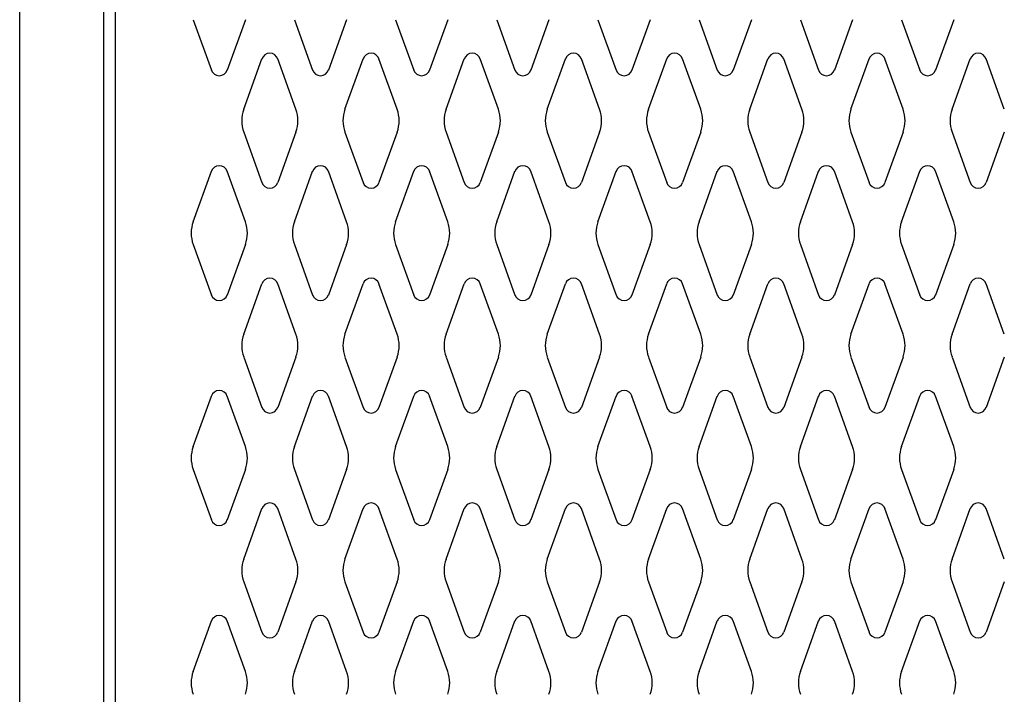
# Model space of a CAD drawing. Extents: x 0 to 196, y -2 to 123.
# Drawn here: x 70 to 81, y 31 to 38 of the extents above; entities that cross this region are included whole.
import ezdxf

# ---------------------------------------------------------------- set-up
doc = ezdxf.new("R2010")
doc.units = 0
doc.header["$MEASUREMENT"] = 0
doc.layers.get('0').update_dxf_attribs({"linetype": 'CONTINUOUS'})
doc.layers.add('CK_LEVEL_1', color=7, linetype='CONTINUOUS')

msp = doc.modelspace()

# ---------------------------------------------------------------- linework, layer by layer
at = {"color": 7, "linetype": 'Continuous'}
msp.add_line((71.3033765, 88.6233237), (71.3033765, 19.9973237), dxfattribs=at)
at = {"layer": 'CK_LEVEL_1', "color": 7, "linetype": 'Continuous'}
for p, q in [((70.2403765, 19.8103237), (70.2403765, 90.3103237)), ((70.2403765, 19.8103237), (70.2403765, 88.8103237)), ((71.1773765, 19.8103237), (71.1773765, 88.8103237)), ((72.1690775, 38.3082087), (72.3711765, 37.7472947)), ((72.7496745, 38.3082087), (72.5475755, 37.7472947)), ((73.2940775, 38.3082087), (73.4961765, 37.7472947)), ((73.8746745, 38.3082087), (73.6725755, 37.7472947)), ((74.4190775, 38.3082087), (74.6211765, 37.7472947)), ((74.9996745, 38.3082087), (74.7975755, 37.7472947)), ((75.5440775, 38.3082087), (75.7461765, 37.7472947)), ((76.1246745, 38.3082087), (75.9225755, 37.7472947)), ((76.6690775, 38.3082087), (76.8711765, 37.7472947)), ((77.2496745, 38.3082087), (77.0475755, 37.7472947)), ((77.7940775, 38.3082087), (77.9961765, 37.7472947)), ((78.3746745, 38.3082087), (78.1725755, 37.7472947)), ((78.9190775, 38.3082087), (79.1211765, 37.7472947)), ((79.4996745, 38.3082087), (79.2975755, 37.7472947)), ((80.0440775, 38.3082087), (80.2461765, 37.7472947)), ((80.6246745, 38.3082087), (80.4225755, 37.7472947)), ((72.7310775, 37.3124377), (72.9331765, 37.8733517)), ((73.3116745, 37.3124377), (73.1095755, 37.8733517)), ((73.8560775, 37.3124377), (74.0581765, 37.8733517)), ((74.4366745, 37.3124377), (74.2345755, 37.8733517)), ((74.9810775, 37.3124377), (75.1831765, 37.8733517)), ((75.5616745, 37.3124377), (75.3595755, 37.8733517)), ((76.1060775, 37.3124377), (76.3081765, 37.8733517)), ((76.6866745, 37.3124377), (76.4845755, 37.8733517)), ((77.2310775, 37.3124377), (77.4331765, 37.8733517)), ((77.8116745, 37.3124377), (77.6095755, 37.8733517)), ((78.3560775, 37.3124377), (78.5581765, 37.8733517)), ((78.9366745, 37.3124377), (78.7345755, 37.8733517)), ((79.4810775, 37.3124377), (79.6831765, 37.8733517)), ((80.0616745, 37.3124377), (79.8595755, 37.8733517)), ((80.6060775, 37.3124377), (80.8081765, 37.8733517)), ((81.1866745, 37.3124377), (80.9845755, 37.8733517)), ((72.7310775, 37.0582087), (72.9331765, 36.4972947)), ((73.3116745, 37.0582087), (73.1095755, 36.4972947)), ((73.8560775, 37.0582087), (74.0581765, 36.4972947)), ((74.4366745, 37.0582087), (74.2345755, 36.4972947)), ((74.9810775, 37.0582087), (75.1831765, 36.4972947)), ((75.5616745, 37.0582087), (75.3595755, 36.4972947)), ((76.1060775, 37.0582087), (76.3081765, 36.4972947)), ((76.6866745, 37.0582087), (76.4845755, 36.4972947)), ((77.2310775, 37.0582087), (77.4331765, 36.4972947)), ((77.8116745, 37.0582087), (77.6095755, 36.4972947)), ((78.3560775, 37.0582087), (78.5581765, 36.4972947)), ((78.9366745, 37.0582087), (78.7345755, 36.4972947)), ((79.4810775, 37.0582087), (79.6831765, 36.4972947)), ((80.0616745, 37.0582087), (79.8595755, 36.4972947)), ((80.6060775, 37.0582087), (80.8081765, 36.4972947)), ((81.1866745, 37.0582087), (80.9845755, 36.4972947)), ((72.1690775, 36.0624377), (72.3711765, 36.6233517)), ((72.7496745, 36.0624377), (72.5475755, 36.6233517)), ((73.2940775, 36.0624377), (73.4961765, 36.6233517)), ((73.8746745, 36.0624377), (73.6725755, 36.6233517)), ((74.4190775, 36.0624377), (74.6211765, 36.6233517)), ((74.9996745, 36.0624377), (74.7975755, 36.6233517)), ((75.5440775, 36.0624377), (75.7461765, 36.6233517)), ((76.1246745, 36.0624377), (75.9225755, 36.6233517)), ((76.6690775, 36.0624377), (76.8711765, 36.6233517)), ((77.2496745, 36.0624377), (77.0475755, 36.6233517)), ((77.7940775, 36.0624377), (77.9961765, 36.6233517)), ((78.3746745, 36.0624377), (78.1725755, 36.6233517)), ((78.9190775, 36.0624377), (79.1211765, 36.6233517)), ((79.4996745, 36.0624377), (79.2975755, 36.6233517)), ((80.0440775, 36.0624377), (80.2461765, 36.6233517)), ((80.6246745, 36.0624377), (80.4225755, 36.6233517)), ((72.1690775, 35.8082087), (72.3711765, 35.2472947)), ((72.7496745, 35.8082087), (72.5475755, 35.2472947)), ((73.2940775, 35.8082087), (73.4961765, 35.2472947)), ((73.8746745, 35.8082087), (73.6725755, 35.2472947)), ((74.4190775, 35.8082087), (74.6211765, 35.2472947)), ((74.9996745, 35.8082087), (74.7975755, 35.2472947)), ((75.5440775, 35.8082087), (75.7461765, 35.2472947)), ((76.1246745, 35.8082087), (75.9225755, 35.2472947)), ((76.6690775, 35.8082087), (76.8711765, 35.2472947)), ((77.2496745, 35.8082087), (77.0475755, 35.2472947)), ((77.7940775, 35.8082087), (77.9961765, 35.2472947)), ((78.3746745, 35.8082087), (78.1725755, 35.2472947)), ((78.9190775, 35.8082087), (79.1211765, 35.2472947)), ((79.4996745, 35.8082087), (79.2975755, 35.2472947)), ((80.0440775, 35.8082087), (80.2461765, 35.2472947)), ((80.6246745, 35.8082087), (80.4225755, 35.2472947)), ((72.7310775, 34.8124377), (72.9331765, 35.3733517)), ((73.3116745, 34.8124377), (73.1095755, 35.3733517)), ((73.8560775, 34.8124377), (74.0581765, 35.3733517)), ((74.4366745, 34.8124377), (74.2345755, 35.3733517)), ((74.9810775, 34.8124377), (75.1831765, 35.3733517)), ((75.5616745, 34.8124377), (75.3595755, 35.3733517)), ((76.1060775, 34.8124377), (76.3081765, 35.3733517)), ((76.6866745, 34.8124377), (76.4845755, 35.3733517)), ((77.2310775, 34.8124377), (77.4331765, 35.3733517)), ((77.8116745, 34.8124377), (77.6095755, 35.3733517)), ((78.3560775, 34.8124377), (78.5581765, 35.3733517)), ((78.9366745, 34.8124377), (78.7345755, 35.3733517)), ((79.4810775, 34.8124377), (79.6831765, 35.3733517)), ((80.0616745, 34.8124377), (79.8595755, 35.3733517)), ((80.6060775, 34.8124377), (80.8081765, 35.3733517)), ((81.1866745, 34.8124377), (80.9845755, 35.3733517)), ((72.7310775, 34.5582087), (72.9331765, 33.9972947)), ((73.3116745, 34.5582087), (73.1095755, 33.9972947)), ((73.8560775, 34.5582087), (74.0581765, 33.9972947)), ((74.4366745, 34.5582087), (74.2345755, 33.9972947)), ((74.9810775, 34.5582087), (75.1831765, 33.9972947)), ((75.5616745, 34.5582087), (75.3595755, 33.9972947)), ((76.1060775, 34.5582087), (76.3081765, 33.9972947)), ((76.6866745, 34.5582087), (76.4845755, 33.9972947)), ((77.2310775, 34.5582087), (77.4331765, 33.9972947)), ((77.8116745, 34.5582087), (77.6095755, 33.9972947)), ((78.3560775, 34.5582087), (78.5581765, 33.9972947)), ((78.9366745, 34.5582087), (78.7345755, 33.9972947)), ((79.4810775, 34.5582087), (79.6831765, 33.9972947)), ((80.0616745, 34.5582087), (79.8595755, 33.9972947)), ((80.6060775, 34.5582087), (80.8081765, 33.9972947)), ((81.1866745, 34.5582087), (80.9845755, 33.9972947)), ((72.1690775, 33.5624377), (72.3711765, 34.1233517)), ((72.7496745, 33.5624377), (72.5475755, 34.1233517)), ((73.2940775, 33.5624377), (73.4961765, 34.1233517)), ((73.8746745, 33.5624377), (73.6725755, 34.1233517)), ((74.4190775, 33.5624377), (74.6211765, 34.1233517)), ((74.9996745, 33.5624377), (74.7975755, 34.1233517)), ((75.5440775, 33.5624377), (75.7461765, 34.1233517)), ((76.1246745, 33.5624377), (75.9225755, 34.1233517)), ((76.6690775, 33.5624377), (76.8711765, 34.1233517)), ((77.2496745, 33.5624377), (77.0475755, 34.1233517)), ((77.7940775, 33.5624377), (77.9961765, 34.1233517)), ((78.3746745, 33.5624377), (78.1725755, 34.1233517)), ((78.9190775, 33.5624377), (79.1211765, 34.1233517)), ((79.4996745, 33.5624377), (79.2975755, 34.1233517)), ((80.0440775, 33.5624377), (80.2461765, 34.1233517)), ((80.6246745, 33.5624377), (80.4225755, 34.1233517)), ((72.1690775, 33.3082087), (72.3711765, 32.7472947)), ((72.7496745, 33.3082087), (72.5475755, 32.7472947)), ((73.2940775, 33.3082087), (73.4961765, 32.7472947)), ((73.8746745, 33.3082087), (73.6725755, 32.7472947)), ((74.4190775, 33.3082087), (74.6211765, 32.7472947)), ((74.9996745, 33.3082087), (74.7975755, 32.7472947)), ((75.5440775, 33.3082087), (75.7461765, 32.7472947)), ((76.1246745, 33.3082087), (75.9225755, 32.7472947)), ((76.6690775, 33.3082087), (76.8711765, 32.7472947)), ((77.2496745, 33.3082087), (77.0475755, 32.7472947)), ((77.7940775, 33.3082087), (77.9961765, 32.7472947)), ((78.3746745, 33.3082087), (78.1725755, 32.7472947)), ((78.9190775, 33.3082087), (79.1211765, 32.7472947)), ((79.4996745, 33.3082087), (79.2975755, 32.7472947)), ((80.0440775, 33.3082087), (80.2461765, 32.7472947)), ((80.6246745, 33.3082087), (80.4225755, 32.7472947)), ((72.7310775, 32.3124377), (72.9331765, 32.8733517)), ((73.3116745, 32.3124377), (73.1095755, 32.8733517)), ((73.8560775, 32.3124377), (74.0581765, 32.8733517)), ((74.4366745, 32.3124377), (74.2345755, 32.8733517)), ((74.9810775, 32.3124377), (75.1831765, 32.8733517)), ((75.5616745, 32.3124377), (75.3595755, 32.8733517)), ((76.1060775, 32.3124377), (76.3081765, 32.8733517)), ((76.6866745, 32.3124377), (76.4845755, 32.8733517)), ((77.2310775, 32.3124377), (77.4331765, 32.8733517)), ((77.8116745, 32.3124377), (77.6095755, 32.8733517)), ((78.3560775, 32.3124377), (78.5581765, 32.8733517)), ((78.9366745, 32.3124377), (78.7345755, 32.8733517)), ((79.4810775, 32.3124377), (79.6831765, 32.8733517)), ((80.0616745, 32.3124377), (79.8595755, 32.8733517)), ((80.6060775, 32.3124377), (80.8081765, 32.8733517)), ((81.1866745, 32.3124377), (80.9845755, 32.8733517)), ((72.7310775, 32.0582087), (72.9331765, 31.4972947)), ((73.3116745, 32.0582087), (73.1095755, 31.4972947)), ((73.8560775, 32.0582087), (74.0581765, 31.4972947)), ((74.4366745, 32.0582087), (74.2345755, 31.4972947)), ((74.9810775, 32.0582087), (75.1831765, 31.4972947)), ((75.5616745, 32.0582087), (75.3595755, 31.4972947)), ((76.1060775, 32.0582087), (76.3081765, 31.4972947)), ((76.6866745, 32.0582087), (76.4845755, 31.4972947)), ((77.2310775, 32.0582087), (77.4331765, 31.4972947)), ((77.8116745, 32.0582087), (77.6095755, 31.4972947)), ((78.3560775, 32.0582087), (78.5581765, 31.4972947)), ((78.9366745, 32.0582087), (78.7345755, 31.4972947)), ((79.4810775, 32.0582087), (79.6831765, 31.4972947)), ((80.0616745, 32.0582087), (79.8595755, 31.4972947)), ((80.6060775, 32.0582087), (80.8081765, 31.4972947)), ((81.1866745, 32.0582087), (80.9845755, 31.4972947)), ((72.1690775, 31.0624377), (72.3711765, 31.6233517)), ((72.7496745, 31.0624377), (72.5475755, 31.6233517)), ((73.2940775, 31.0624377), (73.4961765, 31.6233517)), ((73.8746745, 31.0624377), (73.6725755, 31.6233517)), ((74.4190775, 31.0624377), (74.6211765, 31.6233517)), ((74.9996745, 31.0624377), (74.7975755, 31.6233517)), ((75.5440775, 31.0624377), (75.7461765, 31.6233517)), ((76.1246745, 31.0624377), (75.9225755, 31.6233517)), ((76.6690775, 31.0624377), (76.8711765, 31.6233517)), ((77.2496745, 31.0624377), (77.0475755, 31.6233517)), ((77.7940775, 31.0624377), (77.9961765, 31.6233517)), ((78.3746745, 31.0624377), (78.1725755, 31.6233517)), ((78.9190775, 31.0624377), (79.1211765, 31.6233517)), ((79.4996745, 31.0624377), (79.2975755, 31.6233517)), ((80.0440775, 31.0624377), (80.2461765, 31.6233517)), ((80.6246745, 31.0624377), (80.4225755, 31.6233517))]:
    msp.add_line(p, q, dxfattribs=at)
for centre, radius, start, end in [((73.0213765, 37.8415737), 0.09375, 18.052686, 161.947314), ((74.1463765, 37.8415737), 0.09375, 18.052686, 161.947314), ((75.2713765, 37.8415737), 0.09375, 18.052686, 161.947314), ((76.3963765, 37.8415737), 0.09375, 18.052686, 161.947314), ((77.5213765, 37.8415737), 0.09375, 18.052686, 161.947314), ((78.6463765, 37.8415737), 0.09375, 18.052686, 161.947314), ((79.7713765, 37.8415737), 0.09375, 18.052686, 161.947314), ((80.8963765, 37.8415737), 0.09375, 18.052686, 161.947314), ((72.4593765, 37.7790737), 0.09375, 198.052686, 270), ((72.4593765, 37.7790737), 0.09375, 270, 341.947314), ((73.5843765, 37.7790737), 0.09375, 198.052686, 270), ((73.5843765, 37.7790737), 0.09375, 270, 341.947314), ((74.7093765, 37.7790737), 0.09375, 198.052686, 270), ((74.7093765, 37.7790737), 0.09375, 270, 341.947314), ((75.8343765, 37.7790737), 0.09375, 198.052686, 270), ((75.8343765, 37.7790737), 0.09375, 270, 341.947314), ((76.9593765, 37.7790737), 0.09375, 198.052686, 270), ((76.9593765, 37.7790737), 0.09375, 270, 341.947314), ((78.0843765, 37.7790737), 0.09375, 198.052686, 270), ((78.0843765, 37.7790737), 0.09375, 270, 341.947314), ((79.2093765, 37.7790737), 0.09375, 198.052686, 270), ((79.2093765, 37.7790737), 0.09375, 270, 341.947314), ((80.3343765, 37.7790737), 0.09375, 198.052686, 270), ((80.3343765, 37.7790737), 0.09375, 270, 341.947314), ((73.0838765, 37.1853237), 0.375, 160.18576, 180), ((72.9588765, 37.1853237), 0.375, 340.18576, 19.81424), ((74.2088765, 37.1853237), 0.375, 160.18576, 199.81424), ((74.0838765, 37.1853237), 0.375, 0, 19.81424), ((75.3338765, 37.1853237), 0.375, 160.18576, 180), ((75.2088765, 37.1853237), 0.375, 340.18576, 19.81424), ((76.4588765, 37.1853237), 0.375, 160.18576, 199.81424), ((76.3338765, 37.1853237), 0.375, 0, 19.81424), ((77.5838765, 37.1853237), 0.375, 160.18576, 180), ((77.4588765, 37.1853237), 0.375, 340.18576, 19.81424), ((78.7088765, 37.1853237), 0.375, 160.18576, 199.81424), ((78.5838765, 37.1853237), 0.375, 0, 19.81424), ((79.8338765, 37.1853237), 0.375, 160.18576, 180), ((79.7088765, 37.1853237), 0.375, 340.18576, 19.81424), ((80.9588765, 37.1853237), 0.375, 160.18576, 199.81424), ((73.0838765, 37.1853237), 0.375, 180, 199.81424), ((74.0838765, 37.1853237), 0.375, 340.18576, 0), ((75.3338765, 37.1853237), 0.375, 180, 199.81424), ((76.3338765, 37.1853237), 0.375, 340.18576, 0), ((77.5838765, 37.1853237), 0.375, 180, 199.81424), ((78.5838765, 37.1853237), 0.375, 340.18576, 0), ((79.8338765, 37.1853237), 0.375, 180, 199.81424), ((72.4593765, 36.5915737), 0.09375, 90, 161.947314), ((72.4593765, 36.5915737), 0.09375, 18.052686, 90), ((73.5843765, 36.5915737), 0.09375, 90, 161.947314), ((73.5843765, 36.5915737), 0.09375, 18.052686, 90), ((74.7093765, 36.5915737), 0.09375, 90, 161.947314), ((74.7093765, 36.5915737), 0.09375, 18.052686, 90), ((75.8343765, 36.5915737), 0.09375, 90, 161.947314), ((75.8343765, 36.5915737), 0.09375, 18.052686, 90), ((76.9593765, 36.5915737), 0.09375, 90, 161.947314), ((76.9593765, 36.5915737), 0.09375, 18.052686, 90), ((78.0843765, 36.5915737), 0.09375, 90, 161.947314), ((78.0843765, 36.5915737), 0.09375, 18.052686, 90), ((79.2093765, 36.5915737), 0.09375, 90, 161.947314), ((79.2093765, 36.5915737), 0.09375, 18.052686, 90), ((80.3343765, 36.5915737), 0.09375, 90, 161.947314), ((80.3343765, 36.5915737), 0.09375, 18.052686, 90), ((73.0213765, 36.5290737), 0.09375, 198.052686, 270), ((73.0213765, 36.5290737), 0.09375, 270, 341.947314), ((74.1463765, 36.5290737), 0.09375, 198.052686, 270), ((74.1463765, 36.5290737), 0.09375, 270, 341.947314), ((75.2713765, 36.5290737), 0.09375, 198.052686, 270), ((75.2713765, 36.5290737), 0.09375, 270, 341.947314), ((76.3963765, 36.5290737), 0.09375, 198.052686, 270), ((76.3963765, 36.5290737), 0.09375, 270, 341.947314), ((77.5213765, 36.5290737), 0.09375, 198.052686, 270), ((77.5213765, 36.5290737), 0.09375, 270, 341.947314), ((78.6463765, 36.5290737), 0.09375, 198.052686, 270), ((78.6463765, 36.5290737), 0.09375, 270, 341.947314), ((79.7713765, 36.5290737), 0.09375, 198.052686, 270), ((79.7713765, 36.5290737), 0.09375, 270, 341.947314), ((80.8963765, 36.5290737), 0.09375, 198.052686, 270), ((80.8963765, 36.5290737), 0.09375, 270, 341.947314), ((72.5218765, 35.9353237), 0.375, 160.18576, 180), ((72.3968765, 35.9353237), 0.375, 340.18576, 19.81424), ((73.6468765, 35.9353237), 0.375, 160.18576, 199.81424), ((73.5218765, 35.9353237), 0.375, 0, 19.81424), ((74.7718765, 35.9353237), 0.375, 160.18576, 180), ((74.6468765, 35.9353237), 0.375, 340.18576, 19.81424), ((75.8968765, 35.9353237), 0.375, 160.18576, 199.81424), ((75.7718765, 35.9353237), 0.375, 0, 19.81424), ((77.0218765, 35.9353237), 0.375, 160.18576, 180), ((76.8968765, 35.9353237), 0.375, 340.18576, 19.81424), ((78.1468765, 35.9353237), 0.375, 160.18576, 199.81424), ((78.0218765, 35.9353237), 0.375, 0, 19.81424), ((79.2718765, 35.9353237), 0.375, 160.18576, 180), ((79.1468765, 35.9353237), 0.375, 340.18576, 19.81424), ((80.3968765, 35.9353237), 0.375, 160.18576, 199.81424), ((80.2718765, 35.9353237), 0.375, 0, 19.81424), ((72.5218765, 35.9353237), 0.375, 180, 199.81424), ((73.5218765, 35.9353237), 0.375, 340.18576, 0), ((74.7718765, 35.9353237), 0.375, 180, 199.81424), ((75.7718765, 35.9353237), 0.375, 340.18576, 0), ((77.0218765, 35.9353237), 0.375, 180, 199.81424), ((78.0218765, 35.9353237), 0.375, 340.18576, 0), ((79.2718765, 35.9353237), 0.375, 180, 199.81424), ((80.2718765, 35.9353237), 0.375, 340.18576, 0), ((73.0213765, 35.3415737), 0.09375, 90, 161.947314), ((73.0213765, 35.3415737), 0.09375, 18.052686, 90), ((74.1463765, 35.3415737), 0.09375, 90, 161.947314), ((74.1463765, 35.3415737), 0.09375, 18.052686, 90), ((75.2713765, 35.3415737), 0.09375, 90, 161.947314), ((75.2713765, 35.3415737), 0.09375, 18.052686, 90), ((76.3963765, 35.3415737), 0.09375, 90, 161.947314), ((76.3963765, 35.3415737), 0.09375, 18.052686, 90), ((77.5213765, 35.3415737), 0.09375, 90, 161.947314), ((77.5213765, 35.3415737), 0.09375, 18.052686, 90), ((78.6463765, 35.3415737), 0.09375, 90, 161.947314), ((78.6463765, 35.3415737), 0.09375, 18.052686, 90), ((79.7713765, 35.3415737), 0.09375, 90, 161.947314), ((79.7713765, 35.3415737), 0.09375, 18.052686, 90), ((80.8963765, 35.3415737), 0.09375, 90, 161.947314), ((80.8963765, 35.3415737), 0.09375, 18.052686, 90), ((72.4593765, 35.2790737), 0.09375, 198.052686, 341.947314), ((73.5843765, 35.2790737), 0.09375, 198.052686, 341.947314), ((74.7093765, 35.2790737), 0.09375, 198.052686, 341.947314), ((75.8343765, 35.2790737), 0.09375, 198.052686, 341.947314), ((76.9593765, 35.2790737), 0.09375, 198.052686, 341.947314), ((78.0843765, 35.2790737), 0.09375, 198.052686, 341.947314), ((79.2093765, 35.2790737), 0.09375, 198.052686, 341.947314), ((80.3343765, 35.2790737), 0.09375, 198.052686, 341.947314), ((73.0838765, 34.6853237), 0.375, 160.18576, 180), ((72.9588765, 34.6853237), 0.375, 340.18576, 19.81424), ((74.2088765, 34.6853237), 0.375, 160.18576, 199.81424), ((74.0838765, 34.6853237), 0.375, 0, 19.81424), ((75.3338765, 34.6853237), 0.375, 160.18576, 180), ((75.2088765, 34.6853237), 0.375, 340.18576, 19.81424), ((76.4588765, 34.6853237), 0.375, 160.18576, 199.81424), ((76.3338765, 34.6853237), 0.375, 0, 19.81424), ((77.5838765, 34.6853237), 0.375, 160.18576, 180), ((77.4588765, 34.6853237), 0.375, 340.18576, 19.81424), ((78.7088765, 34.6853237), 0.375, 160.18576, 199.81424), ((78.5838765, 34.6853237), 0.375, 0, 19.81424), ((79.8338765, 34.6853237), 0.375, 160.18576, 180), ((79.7088765, 34.6853237), 0.375, 340.18576, 19.81424), ((80.9588765, 34.6853237), 0.375, 160.18576, 199.81424), ((73.0838765, 34.6853237), 0.375, 180, 199.81424), ((74.0838765, 34.6853237), 0.375, 340.18576, 0), ((75.3338765, 34.6853237), 0.375, 180, 199.81424), ((76.3338765, 34.6853237), 0.375, 340.18576, 0), ((77.5838765, 34.6853237), 0.375, 180, 199.81424), ((78.5838765, 34.6853237), 0.375, 340.18576, 0), ((79.8338765, 34.6853237), 0.375, 180, 199.81424), ((72.4593765, 34.0915737), 0.09375, 18.052686, 161.947314), ((73.5843765, 34.0915737), 0.09375, 18.052686, 161.947314), ((74.7093765, 34.0915737), 0.09375, 18.052686, 161.947314), ((75.8343765, 34.0915737), 0.09375, 18.052686, 161.947314), ((76.9593765, 34.0915737), 0.09375, 18.052686, 161.947314), ((78.0843765, 34.0915737), 0.09375, 18.052686, 161.947314), ((79.2093765, 34.0915737), 0.09375, 18.052686, 161.947314), ((80.3343765, 34.0915737), 0.09375, 18.052686, 161.947314), ((73.0213765, 34.0290737), 0.09375, 198.052686, 341.947314), ((74.1463765, 34.0290737), 0.09375, 198.052686, 341.947314), ((75.2713765, 34.0290737), 0.09375, 198.052686, 341.947314), ((76.3963765, 34.0290737), 0.09375, 198.052686, 341.947314), ((77.5213765, 34.0290737), 0.09375, 198.052686, 341.947314), ((78.6463765, 34.0290737), 0.09375, 198.052686, 341.947314), ((79.7713765, 34.0290737), 0.09375, 198.052686, 341.947314), ((80.8963765, 34.0290737), 0.09375, 198.052686, 341.947314), ((72.5218765, 33.4353237), 0.375, 160.18576, 180), ((72.3968765, 33.4353237), 0.375, 340.18576, 19.81424), ((73.6468765, 33.4353237), 0.375, 160.18576, 199.81424), ((73.5218765, 33.4353237), 0.375, 0, 19.81424), ((74.7718765, 33.4353237), 0.375, 160.18576, 180), ((74.6468765, 33.4353237), 0.375, 340.18576, 19.81424), ((75.8968765, 33.4353237), 0.375, 160.18576, 199.81424), ((75.7718765, 33.4353237), 0.375, 0, 19.81424), ((77.0218765, 33.4353237), 0.375, 160.18576, 180), ((76.8968765, 33.4353237), 0.375, 340.18576, 19.81424), ((78.1468765, 33.4353237), 0.375, 160.18576, 199.81424), ((78.0218765, 33.4353237), 0.375, 0, 19.81424), ((79.2718765, 33.4353237), 0.375, 160.18576, 180), ((79.1468765, 33.4353237), 0.375, 340.18576, 19.81424), ((80.3968765, 33.4353237), 0.375, 160.18576, 199.81424), ((80.2718765, 33.4353237), 0.375, 0, 19.81424), ((72.5218765, 33.4353237), 0.375, 180, 199.81424), ((73.5218765, 33.4353237), 0.375, 340.18576, 0), ((74.7718765, 33.4353237), 0.375, 180, 199.81424), ((75.7718765, 33.4353237), 0.375, 340.18576, 0), ((77.0218765, 33.4353237), 0.375, 180, 199.81424), ((78.0218765, 33.4353237), 0.375, 340.18576, 0), ((79.2718765, 33.4353237), 0.375, 180, 199.81424), ((80.2718765, 33.4353237), 0.375, 340.18576, 0), ((73.0213765, 32.8415737), 0.09375, 18.052686, 161.947314), ((74.1463765, 32.8415737), 0.09375, 18.052686, 161.947314), ((75.2713765, 32.8415737), 0.09375, 18.052686, 161.947314), ((76.3963765, 32.8415737), 0.09375, 18.052686, 161.947314), ((77.5213765, 32.8415737), 0.09375, 18.052686, 161.947314), ((78.6463765, 32.8415737), 0.09375, 18.052686, 161.947314), ((79.7713765, 32.8415737), 0.09375, 18.052686, 161.947314), ((80.8963765, 32.8415737), 0.09375, 18.052686, 161.947314), ((72.4593765, 32.7790737), 0.09375, 198.052686, 270), ((72.4593765, 32.7790737), 0.09375, 270, 341.947314), ((73.5843765, 32.7790737), 0.09375, 198.052686, 270), ((73.5843765, 32.7790737), 0.09375, 270, 341.947314), ((74.7093765, 32.7790737), 0.09375, 198.052686, 270), ((74.7093765, 32.7790737), 0.09375, 270, 341.947314), ((75.8343765, 32.7790737), 0.09375, 198.052686, 270), ((75.8343765, 32.7790737), 0.09375, 270, 341.947314), ((76.9593765, 32.7790737), 0.09375, 198.052686, 270), ((76.9593765, 32.7790737), 0.09375, 270, 341.947314), ((78.0843765, 32.7790737), 0.09375, 198.052686, 270), ((78.0843765, 32.7790737), 0.09375, 270, 341.947314), ((79.2093765, 32.7790737), 0.09375, 198.052686, 270), ((79.2093765, 32.7790737), 0.09375, 270, 341.947314), ((80.3343765, 32.7790737), 0.09375, 198.052686, 270), ((80.3343765, 32.7790737), 0.09375, 270, 341.947314), ((73.0838765, 32.1853237), 0.375, 160.18576, 180), ((72.9588765, 32.1853237), 0.375, 340.18576, 19.81424), ((74.2088765, 32.1853237), 0.375, 160.18576, 199.81424), ((74.0838765, 32.1853237), 0.375, 0, 19.81424), ((75.3338765, 32.1853237), 0.375, 160.18576, 180), ((75.2088765, 32.1853237), 0.375, 340.18576, 19.81424), ((76.4588765, 32.1853237), 0.375, 160.18576, 199.81424), ((76.3338765, 32.1853237), 0.375, 0, 19.81424), ((77.5838765, 32.1853237), 0.375, 160.18576, 180), ((77.4588765, 32.1853237), 0.375, 340.18576, 19.81424), ((78.7088765, 32.1853237), 0.375, 160.18576, 199.81424), ((78.5838765, 32.1853237), 0.375, 0, 19.81424), ((79.8338765, 32.1853237), 0.375, 160.18576, 180), ((79.7088765, 32.1853237), 0.375, 340.18576, 19.81424), ((80.9588765, 32.1853237), 0.375, 160.18576, 199.81424), ((73.0838765, 32.1853237), 0.375, 180, 199.81424), ((74.0838765, 32.1853237), 0.375, 340.18576, 0), ((75.3338765, 32.1853237), 0.375, 180, 199.81424), ((76.3338765, 32.1853237), 0.375, 340.18576, 0), ((77.5838765, 32.1853237), 0.375, 180, 199.81424), ((78.5838765, 32.1853237), 0.375, 340.18576, 0), ((79.8338765, 32.1853237), 0.375, 180, 199.81424), ((72.4593765, 31.5915737), 0.09375, 90, 161.947314), ((72.4593765, 31.5915737), 0.09375, 18.052686, 90), ((73.5843765, 31.5915737), 0.09375, 90, 161.947314), ((73.5843765, 31.5915737), 0.09375, 18.052686, 90), ((74.7093765, 31.5915737), 0.09375, 90, 161.947314), ((74.7093765, 31.5915737), 0.09375, 18.052686, 90), ((75.8343765, 31.5915737), 0.09375, 90, 161.947314), ((75.8343765, 31.5915737), 0.09375, 18.052686, 90), ((76.9593765, 31.5915737), 0.09375, 90, 161.947314), ((76.9593765, 31.5915737), 0.09375, 18.052686, 90), ((78.0843765, 31.5915737), 0.09375, 90, 161.947314), ((78.0843765, 31.5915737), 0.09375, 18.052686, 90), ((79.2093765, 31.5915737), 0.09375, 90, 161.947314), ((79.2093765, 31.5915737), 0.09375, 18.052686, 90), ((80.3343765, 31.5915737), 0.09375, 90, 161.947314), ((80.3343765, 31.5915737), 0.09375, 18.052686, 90), ((73.0213765, 31.5290737), 0.09375, 198.052686, 270), ((73.0213765, 31.5290737), 0.09375, 270, 341.947314), ((74.1463765, 31.5290737), 0.09375, 198.052686, 270), ((74.1463765, 31.5290737), 0.09375, 270, 341.947314), ((75.2713765, 31.5290737), 0.09375, 198.052686, 270), ((75.2713765, 31.5290737), 0.09375, 270, 341.947314), ((76.3963765, 31.5290737), 0.09375, 198.052686, 270), ((76.3963765, 31.5290737), 0.09375, 270, 341.947314), ((77.5213765, 31.5290737), 0.09375, 198.052686, 270), ((77.5213765, 31.5290737), 0.09375, 270, 341.947314), ((78.6463765, 31.5290737), 0.09375, 198.052686, 270), ((78.6463765, 31.5290737), 0.09375, 270, 341.947314), ((79.7713765, 31.5290737), 0.09375, 198.052686, 270), ((79.7713765, 31.5290737), 0.09375, 270, 341.947314), ((80.8963765, 31.5290737), 0.09375, 198.052686, 270), ((80.8963765, 31.5290737), 0.09375, 270, 341.947314), ((72.5218765, 30.9353237), 0.375, 160.18576, 180), ((72.3968765, 30.9353237), 0.375, 340.18576, 19.81424), ((73.6468765, 30.9353237), 0.375, 160.18576, 199.81424), ((73.5218765, 30.9353237), 0.375, 0, 19.81424), ((74.7718765, 30.9353237), 0.375, 160.18576, 180), ((74.6468765, 30.9353237), 0.375, 340.18576, 19.81424), ((75.8968765, 30.9353237), 0.375, 160.18576, 199.81424), ((75.7718765, 30.9353237), 0.375, 0, 19.81424), ((77.0218765, 30.9353237), 0.375, 160.18576, 180), ((76.8968765, 30.9353237), 0.375, 340.18576, 19.81424), ((78.1468765, 30.9353237), 0.375, 160.18576, 199.81424), ((78.0218765, 30.9353237), 0.375, 0, 19.81424), ((79.2718765, 30.9353237), 0.375, 160.18576, 180), ((79.1468765, 30.9353237), 0.375, 340.18576, 19.81424), ((80.3968765, 30.9353237), 0.375, 160.18576, 199.81424), ((80.2718765, 30.9353237), 0.375, 0, 19.81424), ((72.5218765, 30.9353237), 0.375, 180, 199.81424), ((73.5218765, 30.9353237), 0.375, 340.18576, 0), ((74.7718765, 30.9353237), 0.375, 180, 199.81424), ((75.7718765, 30.9353237), 0.375, 340.18576, 0), ((77.0218765, 30.9353237), 0.375, 180, 199.81424), ((78.0218765, 30.9353237), 0.375, 340.18576, 0), ((79.2718765, 30.9353237), 0.375, 180, 199.81424), ((80.2718765, 30.9353237), 0.375, 340.18576, 0)]:
    msp.add_arc(centre, radius, start, end, dxfattribs=at)

doc.saveas('drawing.dxf')
